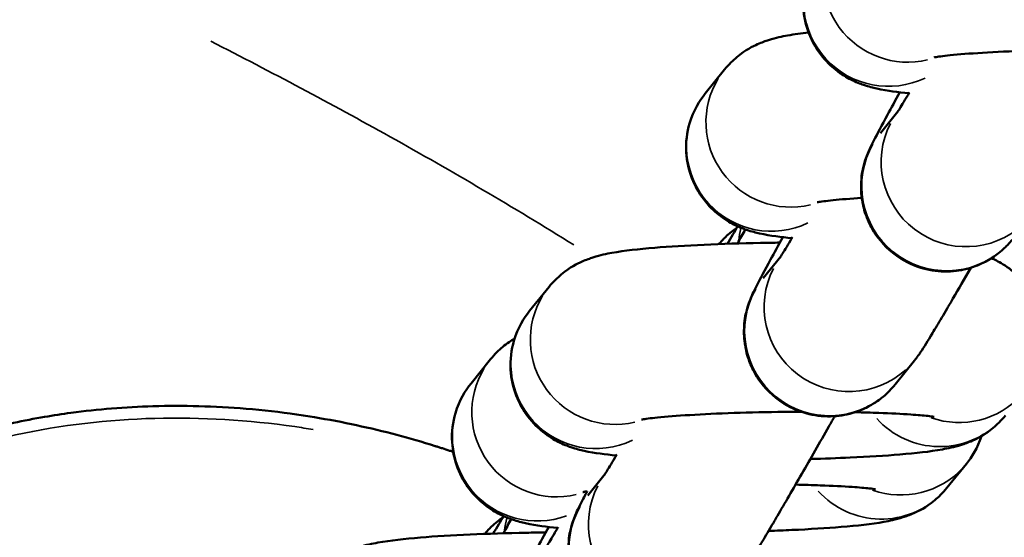
# Model space of a CAD drawing. Units: millimetres. Extents: x 874 to 23527, y 2392 to 13028.
# Drawn here: x 10013 to 10048, y 3907 to 3925 of the extents above; entities that cross this region are included whole.
import ezdxf

# ---------------------------------------------------------------- set-up
doc = ezdxf.new("R2010")
doc.units = ezdxf.units.MM
doc.header["$MEASUREMENT"] = 0
doc.layers.add('Visible (ISO)', color=7, linetype='Continuous', lineweight=50)
doc.layers.add('Visible Narrow (ISO)', color=7, linetype='Continuous', lineweight=35)
doc.styles.get("Standard").update_dxf_attribs({"font": 'square721_bt_roman.ttf'})
doc.dimstyles.get("Standard").update_dxf_attribs({"dimtxt": 200, "dimasz": 100, "dimexe": 0.18, "dimexo": 0.0625, "dimgap": 40, "dimtad": 1, "dimdec": 0, "dimlfac": 0.1, "dimrnd": 5, "dimzin": 0, "dimdsep": 46, "dimtxsty": 'Standard', "dimcen": 0.09, "dimse1": 1, "dimse2": 1, "dimadec": 0, "dimazin": 0, "dimtfac": 1, "dimtdec": 0, "dimtofl": 0, "dimtmove": 0, "dimatfit": 3, "dimfxl": 1, "dimtolj": 1, "dimtzin": 0, "dimarcsym": 0})

# ---------------------------------------------------------------- blocks, each defined once
blk = doc.blocks.new('*D21')
at = {"color": 0, "lineweight": -2, "transparency": 16777216}
blk.add_line((1610.625, 4716.473), (16735.625, 4716.473), dxfattribs=at)
at = {"color": 0, "transparency": 16777216}
for points in [[(1610.625, 4733.14), (1610.625, 4699.807), (1510.625, 4716.473)], [(16735.625, 4733.14), (16735.625, 4699.807), (16835.625, 4716.473)]]:
    blk.add_solid(points, dxfattribs=at)
at = {"layer": 'Defpoints', "color": 0, "transparency": 16777216}
for p in [(16835.625, 4716.473), (1510.625, 2592.235), (16835.625, 2592.235)]:
    blk.add_point(p, dxfattribs=at)
at = {"color": 0, "transparency": 16777216, "insert": (9173.125, 4975.704), "char_height": 350, "attachment_point": 5}
blk.add_mtext('\\A1;1530', dxfattribs=at)

msp = doc.modelspace()

# ---------------------------------------------------------------- linework, layer by layer
at = {"layer": 'Visible (ISO)'}
for p, q in [((10038.252, 3923.601), (10037.563, 3922.747)), ((10043.766, 3921.345), (10044.382, 3922.108)), ((10039.622, 3916.211), (10040.238, 3916.974)), ((10032.035, 3915.899), (10031.346, 3915.046)), ((10029.963, 3913.332), (10029.274, 3912.478)), ((10044.291, 3912.442), (10044.979, 3913.296)), ((10046.123, 3908.778), (10046.812, 3909.631)), ((10033.405, 3908.509), (10034.021, 3909.272))]:
    msp.add_line(p, q, dxfattribs=at)
for points, knots in [([(10041.707, 3927.882), (10041.509, 3927.636), (10041.29, 3927.288), (10041.063, 3926.516), (10041.017, 3926.155), (10041.056, 3925.475), (10041.129, 3925.16), (10041.348, 3924.587), (10041.498, 3924.341), (10041.836, 3923.892), (10042.02, 3923.723), (10042.4, 3923.419), (10042.575, 3923.322), (10042.91, 3923.15), (10043.051, 3923.098), (10043.363, 3922.991), (10043.505, 3922.956), (10044.046, 3922.836), (10044.376, 3922.801), (10044.78, 3922.763)], [1.5707963, 1.5707963, 1.5707963, 1.5707963, 1.606504, 1.606504, 1.6307828, 1.6307828, 1.6531099, 1.6531099, 1.678356, 1.678356, 1.7117035, 1.7117035, 1.7585638, 1.7585638, 1.8200888, 1.8200888, 1.9165517, 1.9165517, 2.2159442, 2.2159442, 2.2159442, 2.2159442]), ([(10041.224, 3924.912), (10040.962, 3924.882), (10040.722, 3924.849), (10040.28, 3924.769), (10040.087, 3924.732), (10039.701, 3924.609), (10039.579, 3924.566), (10039.242, 3924.415), (10039.016, 3924.314), (10038.553, 3923.929), (10038.406, 3923.792), (10038.252, 3923.601)], [7.3319888, 7.3319888, 7.3319888, 7.3319888, 7.5282325, 7.5282325, 7.6911071, 7.6911071, 7.7543923, 7.7543923, 7.8261504, 7.8261504, 7.8539816, 7.8539816, 7.8539816, 7.8539816]), ([(10056.026, 3924.13), (10056.026, 3924.13), (10056.02, 3924.131), (10055.974, 3924.138), (10055.901, 3924.149), (10055.655, 3924.177), (10055.448, 3924.196), (10054.884, 3924.235), (10054.5, 3924.254), (10053.598, 3924.287), (10053.069, 3924.299), (10051.938, 3924.311), (10051.333, 3924.311), (10050.123, 3924.298), (10049.518, 3924.285), (10048.382, 3924.247), (10047.85, 3924.223), (10046.933, 3924.168), (10046.541, 3924.137), (10045.981, 3924.08), (10045.783, 3924.052), (10045.681, 3924.034), (10045.668, 3924.031), (10045.668, 3924.031)], [5.091662, 5.091662, 5.091662, 5.091662, 5.141294, 5.141294, 5.279349, 5.279349, 5.488013, 5.488013, 5.755949, 5.755949, 6.052489, 6.052489, 6.359325, 6.359325, 6.668511, 6.668511, 6.974544, 6.974544, 7.267772, 7.267772, 7.519751, 7.519751, 7.5881, 7.5881, 7.5881, 7.5881]), ([(10037.563, 3922.747), (10037.364, 3922.501), (10037.146, 3922.154), (10036.919, 3921.381), (10036.872, 3921.02), (10036.911, 3920.34), (10036.985, 3920.026), (10037.204, 3919.452), (10037.354, 3919.206), (10037.691, 3918.758), (10037.876, 3918.589), (10038.256, 3918.285), (10038.43, 3918.187), (10038.765, 3918.016), (10038.907, 3917.963), (10039.218, 3917.857), (10039.36, 3917.822), (10039.901, 3917.702), (10040.232, 3917.666), (10040.636, 3917.628)], [1.5707963, 1.5707963, 1.5707963, 1.5707963, 1.606504, 1.606504, 1.6307828, 1.6307828, 1.6531099, 1.6531099, 1.678356, 1.678356, 1.7117035, 1.7117035, 1.7585638, 1.7585638, 1.8200888, 1.8200888, 1.9165517, 1.9165517, 2.2159442, 2.2159442, 2.2159442, 2.2159442]), ([(10044.459, 3922.796), (10044.298, 3922.504), (10044.151, 3922.236), (10043.817, 3921.62), (10043.658, 3921.323), (10043.465, 3920.947), (10043.423, 3920.877), (10043.306, 3920.595), (10043.29, 3920.555), (10043.247, 3920.438), (10043.219, 3920.361), (10043.149, 3920.095), (10043.104, 3919.954), (10043.078, 3919.463), (10043.074, 3919.284), (10043.133, 3918.87), (10043.17, 3918.683), (10043.302, 3918.306), (10043.373, 3918.138), (10043.635, 3917.679), (10043.876, 3917.368), (10044.455, 3916.903), (10044.753, 3916.736), (10045.353, 3916.516), (10045.653, 3916.463), (10046.236, 3916.431), (10046.504, 3916.465), (10047.033, 3916.58), (10047.245, 3916.672), (10047.688, 3916.89), (10047.832, 3917.002), (10048.129, 3917.235), (10048.21, 3917.324), (10048.345, 3917.467), (10048.387, 3917.517), (10048.426, 3917.565), (10048.431, 3917.571), (10048.435, 3917.577)], [3.7579475, 3.7579475, 3.7579475, 3.7579475, 3.9699829, 3.9699829, 4.3070255, 4.3070255, 4.5097072, 4.5097072, 4.5375728, 4.5375728, 4.570287, 4.570287, 4.5954035, 4.5954035, 4.6055223, 4.6055223, 4.6116217, 4.6116217, 4.6156975, 4.6156975, 4.6219564, 4.6219564, 4.6267105, 4.6267105, 4.6314756, 4.6314756, 4.6372524, 4.6372524, 4.6455778, 4.6455778, 4.6597835, 4.6597835, 4.6835801, 4.6835801, 4.7088407, 4.7088407, 4.712389, 4.712389, 4.712389, 4.712389]), ([(10044.35, 3922.058), (10044.35, 3922.058), (10044.351, 3922.059), (10044.36, 3922.073), (10044.388, 3922.117), (10044.495, 3922.289), (10044.599, 3922.46), (10044.75, 3922.712), (10044.773, 3922.751), (10044.797, 3922.791)], [4.8173327, 4.8173327, 4.8173327, 4.8173327, 4.8380349, 4.8380349, 4.9670389, 4.9670389, 5.2019542, 5.2019542, 5.2433961, 5.2433961, 5.2433961, 5.2433961]), ([(10043.107, 3919.052), (10042.713, 3919.027), (10042.367, 3918.999), (10041.836, 3918.945), (10041.639, 3918.917), (10041.537, 3918.899), (10041.524, 3918.897), (10041.524, 3918.897)], [7.0031488, 7.0031488, 7.0031488, 7.0031488, 7.2677723, 7.2677723, 7.5197505, 7.5197505, 7.5881001, 7.5881001, 7.5881001, 7.5881001]), ([(10052.479, 3917.903), (10054.287, 3916.309), (10056.013, 3914.629), (10060.294, 3909.821), (10062.665, 3906.407), (10064.896, 3900.925), (10065.423, 3899.091), (10066.114, 3894.642), (10066.044, 3891.939), (10065.025, 3887.127), (10064.187, 3884.937), (10061.878, 3880.635), (10060.33, 3878.524), (10056.279, 3873.978), (10053.607, 3871.652), (10046.317, 3866.191), (10041.443, 3863.346), (10028.359, 3856.646), (10019.884, 3853.23), (10011.317, 3850.168)], [3.296944, 3.296944, 3.296944, 3.296944, 4.017707, 4.017707, 5.228389, 5.228389, 5.79334, 5.79334, 6.578937, 6.578937, 7.26869, 7.26869, 8.043463, 8.043463, 9.095344, 9.095344, 10.775965, 10.775965, 13.505233, 13.505233, 13.505233, 13.505233]), ([(10038.684, 3917.988), (10038.611, 3917.94), (10038.553, 3917.896), (10038.318, 3917.711), (10038.237, 3917.622), (10038.117, 3917.495), (10038.079, 3917.451), (10038.049, 3917.415)], [7.79501394, 7.79501394, 7.79501394, 7.79501394, 7.80137615, 7.80137615, 7.82517278, 7.82517278, 7.84506952, 7.84506952, 7.84506952, 7.84506952]), ([(10040.315, 3917.662), (10040.153, 3917.369), (10040.007, 3917.102), (10039.672, 3916.486), (10039.513, 3916.189), (10039.321, 3915.812), (10039.278, 3915.742), (10039.162, 3915.46), (10039.146, 3915.421), (10039.103, 3915.304), (10039.074, 3915.227), (10039.005, 3914.961), (10038.959, 3914.819), (10038.934, 3914.328), (10038.93, 3914.15), (10038.989, 3913.735), (10039.026, 3913.548), (10039.157, 3913.172), (10039.229, 3913.003), (10039.491, 3912.544), (10039.732, 3912.233), (10040.311, 3911.769), (10040.608, 3911.602), (10041.209, 3911.382), (10041.508, 3911.329), (10042.092, 3911.296), (10042.359, 3911.331), (10042.888, 3911.446), (10043.101, 3911.538), (10043.543, 3911.755), (10043.688, 3911.867), (10043.984, 3912.101), (10044.065, 3912.189), (10044.2, 3912.332), (10044.242, 3912.383), (10044.281, 3912.431), (10044.286, 3912.437), (10044.291, 3912.442)], [3.7579475, 3.7579475, 3.7579475, 3.7579475, 3.9699829, 3.9699829, 4.3070255, 4.3070255, 4.5097072, 4.5097072, 4.5375728, 4.5375728, 4.570287, 4.570287, 4.5954035, 4.5954035, 4.6055223, 4.6055223, 4.6116217, 4.6116217, 4.6156975, 4.6156975, 4.6219564, 4.6219564, 4.6267105, 4.6267105, 4.6314756, 4.6314756, 4.6372524, 4.6372524, 4.6455778, 4.6455778, 4.6597835, 4.6597835, 4.6835801, 4.6835801, 4.7088407, 4.7088407, 4.712389, 4.712389, 4.712389, 4.712389]), ([(10040.206, 3916.924), (10040.206, 3916.924), (10040.206, 3916.925), (10040.215, 3916.939), (10040.244, 3916.983), (10040.351, 3917.154), (10040.455, 3917.325), (10040.605, 3917.577), (10040.629, 3917.616), (10040.653, 3917.657)], [4.8173327, 4.8173327, 4.8173327, 4.8173327, 4.8380349, 4.8380349, 4.9670389, 4.9670389, 5.2019542, 5.2019542, 5.2433961, 5.2433961, 5.2433961, 5.2433961]), ([(10040.207, 3917.467), (10039.979, 3917.464), (10039.751, 3917.461), (10038.834, 3917.443), (10038.159, 3917.422), (10036.89, 3917.364), (10036.298, 3917.328), (10035.199, 3917.238), (10034.725, 3917.187), (10034.063, 3917.068), (10033.87, 3917.03), (10033.484, 3916.907), (10033.362, 3916.865), (10033.025, 3916.713), (10032.799, 3916.612), (10032.336, 3916.228), (10032.19, 3916.091), (10032.035, 3915.899)], [6.374677, 6.374677, 6.374677, 6.374677, 6.483465, 6.483465, 6.814834, 6.814834, 7.153542, 7.153542, 7.528233, 7.528233, 7.691107, 7.691107, 7.754392, 7.754392, 7.82615, 7.82615, 7.853982, 7.853982, 7.853982, 7.853982]), ([(10048.884, 3912.199), (10049.082, 3912.445), (10049.301, 3912.792), (10049.528, 3913.564), (10049.574, 3913.926), (10049.535, 3914.605), (10049.462, 3914.92), (10049.243, 3915.494), (10049.093, 3915.74), (10048.755, 3916.188), (10048.571, 3916.357), (10048.191, 3916.661), (10048.016, 3916.759), (10047.809, 3916.865), (10047.751, 3916.892), (10047.698, 3916.915)], [4.712389, 4.712389, 4.712389, 4.712389, 4.7480966, 4.7480966, 4.7723755, 4.7723755, 4.7947026, 4.7947026, 4.8199486, 4.8199486, 4.8532961, 4.8532961, 4.9001565, 4.9001565, 4.9205054, 4.9205054, 4.9205054, 4.9205054]), ([(10044.979, 3913.296), (10045.022, 3913.348), (10045.05, 3913.385), (10045.121, 3913.482), (10045.152, 3913.527), (10045.324, 3913.782), (10045.439, 3913.974), (10045.662, 3914.343), (10045.713, 3914.428), (10045.822, 3914.611), (10045.88, 3914.708), (10046.002, 3914.914), (10046.066, 3915.023), (10046.198, 3915.248), (10046.266, 3915.364), (10046.532, 3915.819), (10046.746, 3916.187), (10046.972, 3916.579)], [4.712389, 4.712389, 4.712389, 4.712389, 4.745841, 4.745841, 4.810704, 4.810704, 5.132661, 5.132661, 5.22131, 5.22131, 5.311423, 5.311423, 5.401688, 5.401688, 5.490711, 5.490711, 5.736352, 5.736352, 5.736352, 5.736352]), ([(10031.346, 3915.046), (10031.147, 3914.8), (10030.929, 3914.452), (10030.702, 3913.68), (10030.655, 3913.319), (10030.694, 3912.639), (10030.768, 3912.324), (10030.987, 3911.751), (10031.137, 3911.505), (10031.475, 3911.056), (10031.659, 3910.887), (10032.039, 3910.583), (10032.214, 3910.486), (10032.548, 3910.314), (10032.69, 3910.262), (10033.001, 3910.155), (10033.143, 3910.12), (10033.684, 3910), (10034.015, 3909.965), (10034.419, 3909.927)], [1.5707963, 1.5707963, 1.5707963, 1.5707963, 1.606504, 1.606504, 1.6307828, 1.6307828, 1.6531099, 1.6531099, 1.678356, 1.678356, 1.7117035, 1.7117035, 1.7585638, 1.7585638, 1.8200888, 1.8200888, 1.9165517, 1.9165517, 2.2159442, 2.2159442, 2.2159442, 2.2159442]), ([(10030.816, 3914.064), (10030.696, 3913.994), (10030.557, 3913.904), (10030.264, 3913.661), (10030.117, 3913.524), (10029.963, 3913.332)], [7.79077244, 7.79077244, 7.79077244, 7.79077244, 7.82615037, 7.82615037, 7.85398163, 7.85398163, 7.85398163, 7.85398163]), ([(10029.274, 3912.478), (10029.075, 3912.232), (10028.857, 3911.885), (10028.63, 3911.113), (10028.583, 3910.751), (10028.622, 3910.072), (10028.696, 3909.757), (10028.915, 3909.184), (10029.064, 3908.937), (10029.402, 3908.489), (10029.587, 3908.32), (10029.966, 3908.016), (10030.141, 3907.918), (10030.476, 3907.747), (10030.617, 3907.695), (10030.929, 3907.588), (10031.071, 3907.553), (10031.612, 3907.433), (10031.942, 3907.397), (10032.347, 3907.36)], [1.5707963, 1.5707963, 1.5707963, 1.5707963, 1.606504, 1.606504, 1.6307828, 1.6307828, 1.6531099, 1.6531099, 1.678356, 1.678356, 1.7117035, 1.7117035, 1.7585638, 1.7585638, 1.8200888, 1.8200888, 1.9165517, 1.9165517, 2.2159442, 2.2159442, 2.2159442, 2.2159442]), ([(10028.643, 3910.051), (10028.601, 3910.066), (10028.558, 3910.08), (10028.516, 3910.094), (10028.431, 3910.123), (10028.345, 3910.151), (10028.26, 3910.178), (10028.218, 3910.192), (10028.175, 3910.206), (10028.132, 3910.219), (10028.093, 3910.232), (10028.054, 3910.244), (10028.015, 3910.257), (10028.012, 3910.258), (10028.008, 3910.259), (10028.004, 3910.26), (10027.553, 3910.402), (10027.099, 3910.534), (10026.642, 3910.655), (10026.172, 3910.78), (10025.699, 3910.894), (10025.224, 3910.996), (10024.728, 3911.103), (10024.229, 3911.198), (10023.728, 3911.281), (10023.519, 3911.315), (10023.309, 3911.347), (10023.1, 3911.377), (10022.505, 3911.463), (10021.909, 3911.53), (10021.311, 3911.58), (10020.753, 3911.627), (10020.195, 3911.658), (10019.636, 3911.672), (10019.096, 3911.687), (10018.555, 3911.686), (10018.014, 3911.67), (10017.526, 3911.656), (10017.037, 3911.629), (10016.55, 3911.59), (10016.069, 3911.55), (10015.589, 3911.499), (10015.111, 3911.434), (10014.799, 3911.392), (10014.487, 3911.345), (10014.177, 3911.292), (10013.809, 3911.229), (10013.442, 3911.158), (10013.076, 3911.079), (10012.665, 3910.991), (10012.255, 3910.892), (10011.849, 3910.783), (10011.474, 3910.682), (10011.101, 3910.573), (10010.731, 3910.454), (10010.372, 3910.339), (10010.015, 3910.216), (10009.661, 3910.084), (10009.299, 3909.949), (10008.94, 3909.805), (10008.585, 3909.651), (10008.237, 3909.501), (10007.894, 3909.343), (10007.554, 3909.175), (10007.232, 3909.016), (10006.913, 3908.849), (10006.599, 3908.673), (10006.284, 3908.498), (10005.974, 3908.314), (10005.668, 3908.122), (10005.366, 3907.933), (10005.069, 3907.735), (10004.777, 3907.529), (10004.495, 3907.33), (10004.218, 3907.124), (10003.946, 3906.91), (10003.691, 3906.709), (10003.44, 3906.501), (10003.195, 3906.286), (10002.953, 3906.074), (10002.716, 3905.856), (10002.485, 3905.631), (10002.198, 3905.353), (10001.921, 3905.065), (10001.654, 3904.768), (10001.42, 3904.509), (10001.195, 3904.242), (10000.977, 3903.969), (10000.849, 3903.809), (10000.724, 3903.646), (10000.602, 3903.48), (10000.42, 3903.233), (10000.244, 3902.981), (10000.075, 3902.724), (9999.908, 3902.47), (9999.748, 3902.211), (9999.595, 3901.948), (9999.568, 3901.901), (9999.541, 3901.854), (9999.514, 3901.807), (9999.372, 3901.556), (9999.236, 3901.302), (9999.107, 3901.044), (9998.979, 3900.787), (9998.857, 3900.527), (9998.743, 3900.263), (9998.631, 3900.006), (9998.526, 3899.746), (9998.428, 3899.483), (9998.379, 3899.351), (9998.331, 3899.219), (9998.286, 3899.086), (9998.263, 3899.02), (9998.241, 3898.954), (9998.219, 3898.887), (9998.208, 3898.854), (9998.197, 3898.82), (9998.186, 3898.787), (9998.175, 3898.753), (9998.165, 3898.72), (9998.154, 3898.687)], [-10.272065, -10.272065, -10.272065, -10.272065, -10.259063, -10.259063, -10.259063, -10.233105, -10.233105, -10.233105, -10.220125, -10.220125, -10.220125, -10.20828, -10.20828, -10.20828, -10.207146, -10.207146, -10.207146, -10.070207, -10.070207, -10.070207, -9.929395, -9.929395, -9.929395, -9.782461, -9.782461, -9.782461, -9.721091, -9.721091, -9.721091, -9.547329, -9.547329, -9.547329, -9.38548, -9.38548, -9.38548, -9.228937, -9.228937, -9.228937, -9.087397, -9.087397, -9.087397, -8.947851, -8.947851, -8.947851, -8.856851, -8.856851, -8.856851, -8.748982, -8.748982, -8.748982, -8.627468, -8.627468, -8.627468, -8.515473, -8.515473, -8.515473, -8.406534, -8.406534, -8.406534, -8.295067, -8.295067, -8.295067, -8.186012, -8.186012, -8.186012, -8.082431, -8.082431, -8.082431, -7.97869, -7.97869, -7.97869, -7.876105, -7.876105, -7.876105, -7.776873, -7.776873, -7.776873, -7.683562, -7.683562, -7.683562, -7.591368, -7.591368, -7.591368, -7.477183, -7.477183, -7.477183, -7.377492, -7.377492, -7.377492, -7.318873, -7.318873, -7.318873, -7.23111, -7.23111, -7.23111, -7.144289, -7.144289, -7.144289, -7.1288, -7.1288, -7.1288, -7.046573, -7.046573, -7.046573, -6.964634, -6.964634, -6.964634, -6.884665, -6.884665, -6.884665, -6.844681, -6.844681, -6.844681, -6.824689, -6.824689, -6.824689, -6.814693, -6.814693, -6.814693, -6.804697, -6.804697, -6.804697, -6.804697]), ([(10040.962, 3911.473), (10040.765, 3911.472), (10040.567, 3911.471), (10039.762, 3911.462), (10039.157, 3911.449), (10038.021, 3911.411), (10037.489, 3911.387), (10036.571, 3911.332), (10036.18, 3911.301), (10035.619, 3911.244), (10035.422, 3911.216), (10035.32, 3911.198), (10035.307, 3911.195), (10035.307, 3911.195)], [6.258664, 6.258664, 6.258664, 6.258664, 6.359325, 6.359325, 6.668511, 6.668511, 6.974544, 6.974544, 7.267772, 7.267772, 7.519751, 7.519751, 7.5881, 7.5881, 7.5881, 7.5881]), ([(10045.665, 3911.294), (10045.665, 3911.294), (10045.658, 3911.295), (10045.613, 3911.302), (10045.54, 3911.313), (10045.293, 3911.341), (10045.086, 3911.36), (10044.523, 3911.399), (10044.139, 3911.418), (10043.446, 3911.443), (10043.164, 3911.451), (10042.869, 3911.457)], [5.0916615, 5.0916615, 5.0916615, 5.0916615, 5.1412943, 5.1412943, 5.2793486, 5.2793486, 5.4880129, 5.4880129, 5.7559487, 5.7559487, 5.9217034, 5.9217034, 5.9217034, 5.9217034]), ([(10038.763, 3905.594), (10038.805, 3905.646), (10038.833, 3905.684), (10038.904, 3905.78), (10038.935, 3905.825), (10039.107, 3906.081), (10039.223, 3906.272), (10039.445, 3906.642), (10039.497, 3906.727), (10039.605, 3906.909), (10039.663, 3907.007), (10039.785, 3907.213), (10039.849, 3907.321), (10039.981, 3907.546), (10040.05, 3907.663), (10040.38, 3908.229), (10040.674, 3908.734), (10041.293, 3909.81), (10041.618, 3910.378), (10042.014, 3911.074), (10042.083, 3911.196), (10042.152, 3911.317)], [4.712389, 4.712389, 4.712389, 4.712389, 4.745841, 4.745841, 4.810704, 4.810704, 5.132661, 5.132661, 5.22131, 5.22131, 5.311423, 5.311423, 5.401688, 5.401688, 5.490711, 5.490711, 5.818092, 5.818092, 6.141314, 6.141314, 6.209587, 6.209587, 6.209587, 6.209587]), ([(10041.287, 3909.801), (10041.774, 3909.814), (10042.248, 3909.831), (10043.34, 3909.88), (10043.932, 3909.916), (10045.031, 3910.007), (10045.505, 3910.057), (10046.166, 3910.177), (10046.36, 3910.214), (10046.745, 3910.337), (10046.867, 3910.38), (10047.204, 3910.531), (10047.431, 3910.632), (10047.894, 3911.016), (10048.04, 3911.153), (10048.195, 3911.345)], [3.435678, 3.435678, 3.435678, 3.435678, 3.673242, 3.673242, 4.011949, 4.011949, 4.38664, 4.38664, 4.549514, 4.549514, 4.6128, 4.6128, 4.684558, 4.684558, 4.712389, 4.712389, 4.712389, 4.712389]), ([(10033.989, 3909.222), (10033.989, 3909.222), (10033.989, 3909.223), (10033.999, 3909.237), (10034.027, 3909.281), (10034.134, 3909.453), (10034.238, 3909.624), (10034.388, 3909.876), (10034.412, 3909.915), (10034.436, 3909.955)], [4.8173327, 4.8173327, 4.8173327, 4.8173327, 4.8380349, 4.8380349, 4.9670389, 4.9670389, 5.2019542, 5.2019542, 5.2433961, 5.2433961, 5.2433961, 5.2433961]), ([(10033.391, 3908.662), (10033.308, 3908.506), (10033.238, 3908.372), (10033.104, 3908.111), (10033.061, 3908.041), (10032.945, 3907.759), (10032.929, 3907.719), (10032.886, 3907.602), (10032.857, 3907.525), (10032.788, 3907.259), (10032.742, 3907.117), (10032.717, 3906.627), (10032.713, 3906.448), (10032.772, 3906.034), (10032.809, 3905.847), (10032.94, 3905.47), (10033.012, 3905.302), (10033.274, 3904.843), (10033.515, 3904.532), (10034.094, 3904.067), (10034.391, 3903.9), (10034.992, 3903.68), (10035.292, 3903.627), (10035.875, 3903.595), (10036.143, 3903.629), (10036.671, 3903.744), (10036.884, 3903.836), (10037.326, 3904.054), (10037.471, 3904.166), (10037.767, 3904.399), (10037.848, 3904.488), (10037.983, 3904.631), (10038.026, 3904.681), (10038.065, 3904.729), (10038.069, 3904.735), (10038.074, 3904.741)], [4.1348966, 4.1348966, 4.1348966, 4.1348966, 4.3070255, 4.3070255, 4.5097072, 4.5097072, 4.5375728, 4.5375728, 4.570287, 4.570287, 4.5954035, 4.5954035, 4.6055223, 4.6055223, 4.6116217, 4.6116217, 4.6156975, 4.6156975, 4.6219564, 4.6219564, 4.6267105, 4.6267105, 4.6314756, 4.6314756, 4.6372524, 4.6372524, 4.6455778, 4.6455778, 4.6597835, 4.6597835, 4.6835801, 4.6835801, 4.7088407, 4.7088407, 4.712389, 4.712389, 4.712389, 4.712389]), ([(10033.386, 3908.653), (10033.336, 3908.645), (10033.296, 3908.639), (10033.247, 3908.63), (10033.235, 3908.628), (10033.235, 3908.628)], [7.4366239, 7.4366239, 7.4366239, 7.4366239, 7.5197505, 7.5197505, 7.5881001, 7.5881001, 7.5881001, 7.5881001]), ([(10039.808, 3907.252), (10040.088, 3907.261), (10040.361, 3907.272), (10041.268, 3907.313), (10041.859, 3907.349), (10042.958, 3907.439), (10043.433, 3907.49), (10044.094, 3907.61), (10044.287, 3907.647), (10044.673, 3907.77), (10044.795, 3907.812), (10045.132, 3907.964), (10045.359, 3908.065), (10045.822, 3908.449), (10045.968, 3908.586), (10046.123, 3908.778)], [3.533334, 3.533334, 3.533334, 3.533334, 3.673242, 3.673242, 4.011949, 4.011949, 4.38664, 4.38664, 4.549514, 4.549514, 4.6128, 4.6128, 4.684558, 4.684558, 4.712389, 4.712389, 4.712389, 4.712389]), ([(10043.593, 3908.726), (10043.593, 3908.726), (10043.586, 3908.728), (10043.541, 3908.735), (10043.468, 3908.746), (10043.221, 3908.774), (10043.014, 3908.792), (10042.451, 3908.831), (10042.067, 3908.851), (10041.364, 3908.876), (10041.07, 3908.885), (10040.764, 3908.891)], [5.0916615, 5.0916615, 5.0916615, 5.0916615, 5.1412943, 5.1412943, 5.2793486, 5.2793486, 5.4880129, 5.4880129, 5.7559487, 5.7559487, 5.928003, 5.928003, 5.928003, 5.928003]), ([(10030.395, 3907.72), (10030.322, 3907.671), (10030.264, 3907.627), (10030.029, 3907.442), (10029.948, 3907.354), (10029.828, 3907.226), (10029.79, 3907.182), (10029.76, 3907.146)], [7.79501394, 7.79501394, 7.79501394, 7.79501394, 7.80137615, 7.80137615, 7.82517278, 7.82517278, 7.84506952, 7.84506952, 7.84506952, 7.84506952]), ([(10032.026, 3907.393), (10031.864, 3907.101), (10031.718, 3906.833), (10031.383, 3906.217), (10031.224, 3905.92), (10031.032, 3905.543), (10030.989, 3905.474), (10030.873, 3905.191), (10030.857, 3905.152), (10030.814, 3905.035), (10030.785, 3904.958), (10030.716, 3904.692), (10030.67, 3904.55), (10030.644, 3904.06), (10030.641, 3903.881), (10030.699, 3903.466), (10030.737, 3903.28), (10030.868, 3902.903), (10030.94, 3902.735), (10031.202, 3902.276), (10031.443, 3901.964), (10032.022, 3901.5), (10032.319, 3901.333), (10032.92, 3901.113), (10033.219, 3901.06), (10033.803, 3901.028), (10034.07, 3901.062), (10034.599, 3901.177), (10034.812, 3901.269), (10035.254, 3901.486), (10035.399, 3901.598), (10035.695, 3901.832), (10035.776, 3901.92), (10035.911, 3902.064), (10035.953, 3902.114), (10035.992, 3902.162), (10035.997, 3902.168), (10036.001, 3902.173)], [3.7579475, 3.7579475, 3.7579475, 3.7579475, 3.9699829, 3.9699829, 4.3070255, 4.3070255, 4.5097072, 4.5097072, 4.5375728, 4.5375728, 4.570287, 4.570287, 4.5954035, 4.5954035, 4.6055223, 4.6055223, 4.6116217, 4.6116217, 4.6156975, 4.6156975, 4.6219564, 4.6219564, 4.6267105, 4.6267105, 4.6314756, 4.6314756, 4.6372524, 4.6372524, 4.6455778, 4.6455778, 4.6597835, 4.6597835, 4.6835801, 4.6835801, 4.7088407, 4.7088407, 4.712389, 4.712389, 4.712389, 4.712389]), ([(10031.916, 3906.655), (10031.916, 3906.655), (10031.917, 3906.656), (10031.926, 3906.67), (10031.955, 3906.714), (10032.062, 3906.886), (10032.166, 3907.056), (10032.316, 3907.308), (10032.34, 3907.348), (10032.364, 3907.388)], [4.8173327, 4.8173327, 4.8173327, 4.8173327, 4.8380349, 4.8380349, 4.9670389, 4.9670389, 5.2019542, 5.2019542, 5.2433961, 5.2433961, 5.2433961, 5.2433961]), ([(10031.918, 3907.198), (10031.69, 3907.195), (10031.462, 3907.192), (10030.545, 3907.174), (10029.87, 3907.153), (10028.601, 3907.096), (10028.009, 3907.06), (10026.91, 3906.969), (10026.436, 3906.919), (10025.774, 3906.799), (10025.581, 3906.761), (10025.195, 3906.638), (10025.073, 3906.596), (10024.736, 3906.445), (10024.51, 3906.343), (10024.047, 3905.959), (10023.901, 3905.822), (10023.746, 3905.63)], [6.374677, 6.374677, 6.374677, 6.374677, 6.483465, 6.483465, 6.814834, 6.814834, 7.153542, 7.153542, 7.528233, 7.528233, 7.691107, 7.691107, 7.754392, 7.754392, 7.82615, 7.82615, 7.853982, 7.853982, 7.853982, 7.853982])]:
    msp.add_open_spline(points, degree=3, knots=knots, dxfattribs=at)
for points in [[(10038.718, 3918.045), (10038.609, 3917.863), (10038.486, 3917.656), (10038.349, 3917.425)], [(10038.707, 3917.437), (10038.805, 3917.613), (10038.897, 3917.78), (10038.983, 3917.937)], [(10046.812, 3909.631), (10047, 3909.865), (10047.205, 3910.187), (10047.342, 3910.613)], [(10030.429, 3907.776), (10030.32, 3907.595), (10030.197, 3907.388), (10030.06, 3907.157)], [(10030.418, 3907.168), (10030.516, 3907.344), (10030.608, 3907.512), (10030.694, 3907.669)]]:
    msp.add_open_spline(points, degree=3, dxfattribs=at)
at = {"layer": 'Visible Narrow (ISO)'}
for centre, major_axis, start_param, end_param in [((10044.731, 3926.851), (-2.334, 1.884), 0.130803, 2.485255), ((10044.042, 3925.997), (-2.334, 1.884), 0.142054, 2.69903), ((10040.586, 3921.716), (-2.334, 1.884), 0.130803, 2.485255), ((10039.897, 3920.863), (-2.334, 1.884), 0.142054, 2.69903), ((10046.79, 3920.314), (2.334, -1.884), 3.346594, 6.128628), ((10046.101, 3919.461), (2.334, -1.884), 3.298672, 6.126106), ((10041.729, 3917.199), (2.334, -1.884), 3.562335, 3.709529), ((10042.645, 3915.18), (2.334, -1.884), 3.346594, 6.128628), ((10034.369, 3914.015), (-2.334, 1.884), 0.130803, 2.485255), ((10041.956, 3914.326), (2.334, -1.884), 3.298672, 6.126106), ((10033.68, 3913.161), (-2.334, 1.884), 0.142054, 2.69903), ((10032.297, 3911.448), (-2.334, 1.884), 0.130803, 2.485255), ((10031.608, 3910.594), (-2.334, 1.884), 0.137133, 2.605521), ((10046.549, 3914.083), (2.334, -1.884), 5.054766, 6.218532), ((10045.861, 3913.23), (2.334, -1.884), 4.553814, 6.192166), ((10044.477, 3911.516), (2.334, -1.884), 5.054766, 6.218532), ((10036.428, 3907.478), (2.334, -1.884), 3.346594, 6.128628), ((10043.788, 3910.662), (2.334, -1.884), 4.553814, 6.192166), ((10035.739, 3906.625), (2.334, -1.884), 3.298672, 6.126106), ((10033.44, 3906.93), (2.334, -1.884), 3.562335, 3.709529)]:
    msp.add_ellipse(centre, major_axis=major_axis, ratio=0.996017, start_param=start_param, end_param=end_param, dxfattribs=at)
for points, knots in [([(10032.914, 3917.383), (10030.78, 3918.718), (10026.539, 3921.205), (10022.199, 3923.512), (10020.065, 3924.602)], [32.099383, 32.099383, 32.099383, 32.099383, 32.854645, 33.573647, 33.573647, 33.573647, 33.573647]), ([(10043.064, 3879.135), (10042.138, 3877.883), (10041.034, 3876.764), (10039.811, 3875.8), (10038.51, 3874.774), (10037.075, 3873.924), (10035.565, 3873.245), (10034.055, 3872.566), (10032.469, 3872.058), (10030.851, 3871.709), (10029.232, 3871.36), (10027.58, 3871.17), (10025.924, 3871.125), (10024.268, 3871.08), (10022.609, 3871.181), (10020.969, 3871.416), (10017.689, 3871.887), (10014.488, 3872.895), (10011.529, 3874.387), (10009.557, 3875.382), (10007.693, 3876.593), (10005.999, 3878.01), (10004.305, 3879.427), (10002.78, 3881.049), (10001.511, 3882.857), (10000.243, 3884.664), (9999.231, 3886.656), (9998.593, 3888.771), (9997.955, 3890.885), (9997.691, 3893.123), (9997.899, 3895.32), (9998.107, 3897.517), (9998.787, 3899.673), (9999.876, 3901.594), (10000.965, 3903.515), (10002.465, 3905.2), (10004.196, 3906.568), (10006.793, 3908.619), (10009.913, 3909.955), (10013.152, 3910.655), (10016.392, 3911.354), (10019.751, 3911.418), (10023.032, 3910.947), (10023.249, 3910.915), (10023.465, 3910.882), (10023.681, 3910.846)], [14.124511, 14.124511, 14.124511, 14.124511, 14.581637, 14.581637, 14.581637, 15.067691, 15.067691, 15.067691, 15.553746, 15.553746, 15.553746, 16.0398, 16.0398, 16.0398, 16.525855, 16.525855, 16.525855, 17.497964, 17.497964, 17.497964, 18.146037, 18.146037, 18.146037, 18.79411, 18.79411, 18.79411, 19.442182, 19.442182, 19.442182, 20.090255, 20.090255, 20.090255, 20.738328, 20.738328, 20.738328, 21.386401, 21.386401, 21.386401, 22.35851, 22.35851, 22.35851, 23.330619, 23.330619, 23.330619, 23.394817, 23.394817, 23.394817, 23.394817])]:
    msp.add_open_spline(points, degree=3, knots=knots, dxfattribs=at)

# ---------------------------------------------------------------- dimensions: what is measured, and where the dimension line sits
dim = msp.add_linear_dim(base=(16835.62518466, 4716.473174535), p1=(1510.62518466, 2592.23471847), p2=(16835.62518466, 2592.23471847), dimstyle='Standard', override={"dimtxt": 350, "dimgap": 80})
dim.commit()
dim.dimension.update_dxf_attribs({"geometry": '*D21', "text_midpoint": (9173.12518466, 4975.70420207)})

doc.saveas('drawing.dxf')
